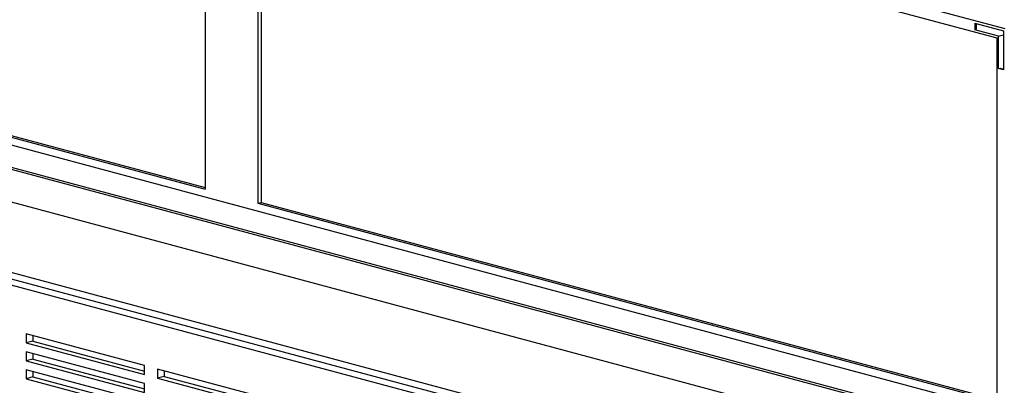
# Model space of a CAD drawing. Units: inches. Extents: x 0.3 to 10.6, y 0.4 to 8.2.
# Drawn here: x 8.1 to 8.9, y 6.7 to 7 of the extents above; entities that cross this region are included whole.
import ezdxf

# ---------------------------------------------------------------- set-up
doc = ezdxf.new("R2010")
doc.units = ezdxf.units.IN
doc.header["$MEASUREMENT"] = 0

msp = doc.modelspace()

# ---------------------------------------------------------------- linework, layer by layer
at = {"color": 7, "linetype": 'Continuous', "lineweight": 25}
for p, q in [((8.94429299, 7.01597008), (6.3147397, 7.72045647)), ((6.32164498, 7.70919785), (8.93738771, 7.00841147)), ((6.98593869, 7.2257428), (8.27171297, 6.88126966)), ((6.98731974, 7.22685281), (8.27171297, 6.88274967)), ((6.98593869, 7.21915676), (8.93738771, 6.696342)), ((6.95207488, 7.20972907), (8.93738771, 6.67784182)), ((6.95207488, 7.20784735), (8.93738771, 6.6759601)), ((8.27171297, 7.18675305), (8.27171297, 6.88126966)), ((6.9500309, 7.18099369), (8.93738771, 6.64855884)), ((8.31590715, 7.17491294), (8.31590715, 6.86942955)), ((8.31866927, 7.17417293), (8.31866927, 6.87016956)), ((8.91871564, 7.0209408), (8.94291191, 7.01445835)), ((8.91871564, 7.0209408), (8.91871564, 7.01529559)), ((8.91871564, 7.01529559), (8.92009672, 7.01566559)), ((8.93876879, 7.00992313), (8.91871564, 7.01529559)), ((8.92009672, 7.01566559), (8.92009672, 7.0205708)), ((8.94291191, 7.01445835), (8.94291191, 6.98149049)), ((8.93738771, 7.00841147), (8.93738771, 6.34039875)), ((8.93876879, 7.00992313), (8.94291202, 7.01103314)), ((8.93876879, 6.98260048), (8.93876879, 7.00992313)), ((8.93876879, 6.98260048), (8.94014986, 6.98297049)), ((8.94291191, 6.98149049), (8.93876879, 6.98260048)), ((8.94014986, 6.98297049), (8.94291202, 6.98223048)), ((8.31590715, 6.86942955), (8.31866927, 6.87016956)), ((8.31590715, 6.86942955), (8.93738771, 6.70292804)), ((8.31866927, 6.87016956), (8.93738768, 6.70440806)), ((7.98445084, 6.83920589), (8.58383432, 6.67862443)), ((8.59350181, 6.68121445), (7.99411832, 6.84179591)), ((8.5810722, 6.67412097), (7.98168871, 6.83470243)), ((8.22061345, 6.73305733), (8.12117656, 6.75969758)), ((8.12117656, 6.75969758), (8.12117656, 6.75217067)), ((8.12670084, 6.75821756), (8.12670084, 6.75365069)), ((8.12670084, 6.75365069), (8.12117656, 6.75217067)), ((8.12117656, 6.75217067), (8.22061345, 6.72553043)), ((8.12670084, 6.75365069), (8.22061347, 6.72849046)), ((8.22061345, 6.71800353), (8.12117656, 6.74464377)), ((8.12117656, 6.74464377), (8.12117656, 6.73711686)), ((8.12670084, 6.74316376), (8.12670084, 6.73859688)), ((8.12670084, 6.73859688), (8.12117656, 6.73711686)), ((8.12117656, 6.73711686), (8.22061345, 6.71047662)), ((8.12670084, 6.73859688), (8.22061347, 6.71343665)), ((8.22061345, 6.72553043), (8.22061345, 6.73305733)), ((8.22061345, 6.70294972), (8.12117656, 6.72958996)), ((8.12117656, 6.72958996), (8.12117656, 6.72206306)), ((8.12670084, 6.72354307), (8.12117656, 6.72206306)), ((8.12670084, 6.72810995), (8.12670084, 6.72354307)), ((8.12670084, 6.72354307), (8.22061347, 6.69838284)), ((8.33109889, 6.70345706), (8.231662, 6.73009731)), ((8.231662, 6.73009731), (8.231662, 6.7225704)), ((8.23718628, 6.72405042), (8.231662, 6.7225704)), ((8.23718628, 6.72861729), (8.23718628, 6.72405042)), ((8.23718628, 6.72405042), (8.3310989, 6.69889019)), ((8.12117656, 6.72206306), (8.22061345, 6.69542282)), ((8.22061345, 6.71047662), (8.22061345, 6.71800353)), ((8.231662, 6.7225704), (8.33109889, 6.69593016))]:
    msp.add_line(p, q, dxfattribs=at)

doc.saveas('drawing.dxf')
